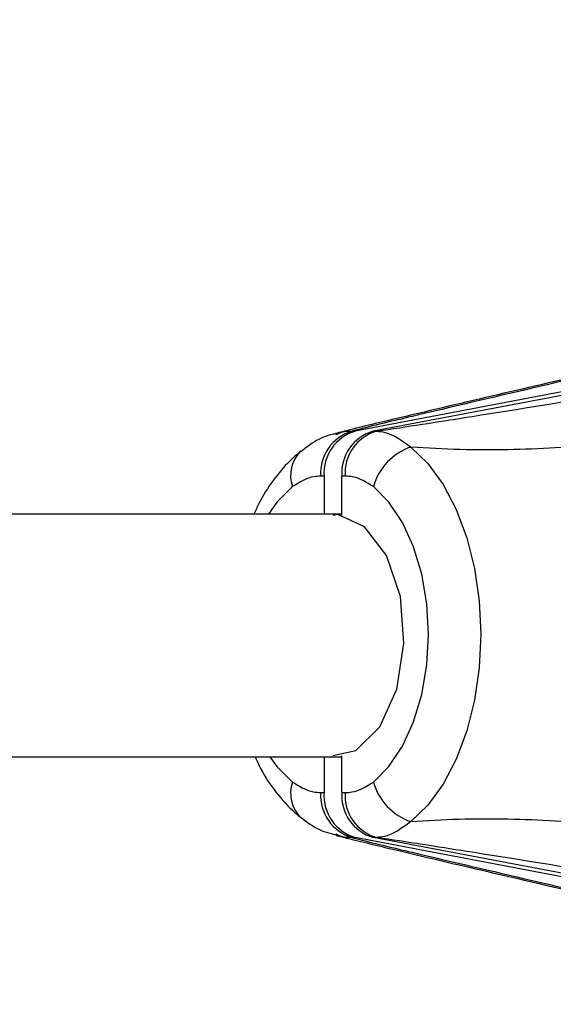
# Model space of a CAD drawing. Units: millimetres. Extents: x -6462 to 6869, y -5196 to 12937.
# Drawn here: x 4660 to 4695, y -1426 to -1361 of the extents above; entities that cross this region are included whole.
import ezdxf

# ---------------------------------------------------------------- set-up
doc = ezdxf.new("R2010")
doc.units = ezdxf.units.MM
doc.styles.add('SLDTEXTSTYLE0', font='TXT', dxfattribs={"width": 0.7})
doc.dimstyles.new('SLDDIMSTYLE0', dxfattribs={"dimtxt": 5, "dimasz": 3.302, "dimexe": 0, "dimexo": 0.0625, "dimgap": 1.25, "dimtad": 2, "dimdec": 0, "dimrnd": 1e-09, "dimzin": 12, "dimdsep": 46, "dimtxsty": 'SLDTEXTSTYLE0', "dimsah": 1, "dimcen": 0.09, "dimadec": 0, "dimazin": 3, "dimtfac": 1, "dimtofl": 0, "dimtmove": 0, "dimatfit": 3, "dimfxl": 0, "dimfrac": 2, "dimtolj": 1, "dimtzin": 12, "dimarcsym": 0})

# ---------------------------------------------------------------- blocks, each defined once
blk = doc.blocks.new('_D')
at = {"color": 7, "linetype": 'Continuous', "lineweight": 0}
for p, q in [((-4359.691, 1718.779), (-4359.691, -4890.762)), ((4870.188, -2281.744), (4870.188, -4890.762)), ((4870.188, -4889.762), (-4359.691, -4889.762))]:
    blk.add_line(p, q, dxfattribs=at)
at = {"color": 7, "linetype": 'Continuous', "lineweight": 18}
for points in [[(-4359.691, -4889.762), (-4356.389, -4890.27), (-4356.389, -4889.254)], [(4870.188, -4889.762), (4866.886, -4889.254), (4866.886, -4890.27)]]:
    blk.add_solid(points, dxfattribs=at)
at = {"color": 7, "linetype": 'Continuous', "lineweight": 18, "insert": (249.026, -4883.317), "char_height": 5, "attachment_point": 1, "style": 'SLDTEXTSTYLE0'}
blk.add_mtext('9230', dxfattribs=at)
blk = doc.blocks.new('_D_1')
at = {"color": 7, "linetype": 'Continuous', "lineweight": 0}
for p, q in [((389.611, 3329.025), (6564.745, 3329.025)), ((6563.745, -2706.435), (6563.745, 3329.025)), ((3852.536, -2706.435), (6564.745, -2706.435))]:
    blk.add_line(p, q, dxfattribs=at)
at = {"color": 7, "linetype": 'Continuous', "lineweight": 18}
for points in [[(6563.745, 3329.025), (6563.237, 3325.723), (6564.253, 3325.723)], [(6563.745, -2706.435), (6564.253, -2703.133), (6563.237, -2703.133)]]:
    blk.add_solid(points, dxfattribs=at)
at = {"color": 7, "linetype": 'Continuous', "lineweight": 18, "insert": (6557.3, 305.253), "char_height": 5, "attachment_point": 1, "rotation": 90, "style": 'SLDTEXTSTYLE0'}
blk.add_mtext('6035', dxfattribs=at)
blk = doc.blocks.new('_D_2')
at = {"color": 7, "linetype": 'Continuous', "lineweight": 0}
for p, q in [((1029.095, 5174.333), (6869.236, 5174.333)), ((6868.236, -4551.743), (6868.236, 5174.333)), ((3007.141, -4551.743), (6869.236, -4551.743))]:
    blk.add_line(p, q, dxfattribs=at)
at = {"color": 7, "linetype": 'Continuous', "lineweight": 18}
for points in [[(6868.236, 5174.333), (6867.728, 5171.031), (6868.744, 5171.031)], [(6868.236, -4551.743), (6868.744, -4548.441), (6867.728, -4548.441)]]:
    blk.add_solid(points, dxfattribs=at)
at = {"color": 7, "linetype": 'Continuous', "lineweight": 18, "insert": (6861.791, 304.892), "char_height": 5, "attachment_point": 1, "rotation": 90, "style": 'SLDTEXTSTYLE0'}
blk.add_mtext('9726', dxfattribs=at)
blk = doc.blocks.new('_D_3')
at = {"color": 7, "linetype": 'Continuous', "lineweight": 0}
for p, q in [((-6461.504, 1749.334), (-6461.504, -5196.004)), ((6255.187, -2299.743), (6255.187, -5196.004)), ((6255.187, -5195.004), (-6461.504, -5195.004))]:
    blk.add_line(p, q, dxfattribs=at)
at = {"color": 7, "linetype": 'Continuous', "lineweight": 18}
for points in [[(-6461.504, -5195.004), (-6458.202, -5195.512), (-6458.202, -5194.496)], [(6255.187, -5195.004), (6251.885, -5194.496), (6251.885, -5195.512)]]:
    blk.add_solid(points, dxfattribs=at)
at = {"color": 7, "linetype": 'Continuous', "lineweight": 18, "insert": (-252.449, -5188.559), "char_height": 5, "attachment_point": 1, "rotation": 360, "style": 'SLDTEXTSTYLE0'}
blk.add_mtext('12717', dxfattribs=at)

msp = doc.modelspace()

# ---------------------------------------------------------------- linework, layer by layer
at = {"color": 7, "linetype": 'Continuous', "lineweight": 25}
for p, q in [((4716.833, -1381.805), (4682.387, -1388.352)), ((4718.006, -1381.805), (4683.56, -1388.352)), ((4682.169, -1388.352), (4682.387, -1388.352)), ((4683.56, -1388.352), (4683.777, -1388.352)), ((4680.327, -1391.317), (4680.109, -1391.317)), ((4680.327, -1391.317), (4680.327, -1393.823)), ((4681.5, -1393.886), (4681.5, -1391.317)), ((4681.718, -1391.317), (4681.5, -1391.317)), ((4680.917, -1393.823), (4544.01, -1393.752)), ((4681.5, -1393.823), (4680.913, -1393.823)), ((4544.001, -1409.752), (4680.909, -1409.823)), ((4680.327, -1409.823), (4680.327, -1412.17)), ((4680.913, -1409.823), (4681.5, -1409.823)), ((4681.5, -1412.17), (4681.5, -1409.76)), ((4680.109, -1412.17), (4680.327, -1412.17)), ((4681.5, -1412.17), (4681.718, -1412.17)), ((4682.387, -1415.135), (4682.169, -1415.135)), ((4716.833, -1421.683), (4682.387, -1415.135)), ((4718.006, -1421.683), (4683.56, -1415.135)), ((4683.777, -1415.135), (4683.56, -1415.135))]:
    msp.add_line(p, q, dxfattribs=at)
at = {"color": 7, "linetype": 'Continuous', "lineweight": 25, "flags": 128}
for points in [[(4686.051, -1389.397), (4687.175, -1390.489), (4688.18, -1391.875), (4689.042, -1393.52), (4689.736, -1395.38), (4690.246, -1397.406), (4690.557, -1399.546), (4690.661, -1401.744), (4690.557, -1403.941), (4690.246, -1406.081), (4689.736, -1408.107), (4689.042, -1409.967), (4688.18, -1411.612), (4687.175, -1412.998), (4686.051, -1414.09)], [(4678.245, -1392.008), (4677.22, -1393.036), (4676.655, -1393.821)], [(4683.582, -1411.479), (4684.607, -1410.451), (4685.501, -1409.114), (4686.231, -1407.514), (4686.772, -1405.708), (4687.105, -1403.762), (4687.217, -1401.744), (4687.105, -1399.725), (4686.772, -1397.779), (4686.231, -1395.973), (4685.501, -1394.373), (4684.607, -1393.036), (4683.582, -1392.008)], [(4680.903, -1409.738), (4682.416, -1409.4), (4684.003, -1407.841), (4685.12, -1405.366), (4685.596, -1402.352), (4685.359, -1399.257), (4684.446, -1396.552), (4682.994, -1394.65), (4681.226, -1393.841), (4680.924, -1393.908)], [(4676.756, -1409.821), (4677.22, -1410.452), (4678.245, -1411.479)]]:
    msp.add_lwpolyline(points, dxfattribs=at)
at = {"color": 7, "linetype": 'Continuous', "lineweight": 25}
for centre, radius, start, end in [((3007.141, -1401.743), 3150, 171.100868, 311.502517), ((4682.976, -1391.111), 2.875, 106.312, 184.11131), ((4683.194, -1391.111), 2.875, 106.312, 184.11131), ((4684.367, -1391.111), 2.875, 106.312, 184.11131), ((4684.585, -1391.111), 2.875, 106.312, 184.11131), ((4687.28, -1393.033), 3.838, 108.67732, 164.51254), ((4680.332, -1391.266), 2.215, 133.66265, 199.57562), ((4680.331, -1412.221), 2.215, 160.42164, 226.38304), ((4687.28, -1410.454), 3.838, 195.48746, 251.32268), ((4682.976, -1412.376), 2.875, 175.88869, 253.688), ((4683.194, -1412.376), 2.875, 175.88869, 253.688), ((4684.367, -1412.376), 2.875, 175.88869, 253.688), ((4684.585, -1412.376), 2.875, 175.88869, 253.688)]:
    msp.add_arc(centre, radius, start, end, dxfattribs=at)
for points, knots in [([(4710.055, -1381.805), (4704.697, -1383.045), (4696.66, -1384.905), (4687.435, -1387.067), (4683.444, -1388.014), (4682.245, -1388.332), (4682.169, -1388.352)], [0, 0, 0, 0, 0.565896, 0.848851, 0.990381, 1, 1, 1, 1]), ([(4683.777, -1388.352), (4683.914, -1388.332), (4686.061, -1388.014), (4692.035, -1387.067), (4705.554, -1384.905), (4717.092, -1383.045), (4724.784, -1381.805)], [0, 0, 0, 0, 0.009619, 0.151149, 0.434104, 1, 1, 1, 1]), ([(4709.031, -1381.946), (4707.09, -1382.396), (4700.782, -1383.857), (4692.281, -1385.829), (4685.272, -1387.475), (4682.252, -1388.203), (4681.388, -1388.428), (4681.074, -1388.509)], [0, 0, 0, 0, 0.2061837, 0.6702896, 0.9030891, 0.9647653, 1, 1, 1, 1]), ([(4728.162, -1385.683), (4724.275, -1386.231), (4716.5, -1387.325), (4706.676, -1388.542), (4698.66, -1389.3), (4693.519, -1389.586), (4689.28, -1389.6), (4687.135, -1389.465), (4686.051, -1389.397)], [0, 0, 0, 0, 0.283565, 0.567252, 0.711036, 0.855399, 0.926952, 1, 1, 1, 1]), ([(4681.155, -1388.522), (4681.021, -1388.546), (4680.454, -1388.646), (4679.65, -1389.037), (4679.059, -1389.502), (4678.822, -1389.688)], [0, 0, 0, 0, 0.1552369, 0.6606746, 1, 1, 1, 1]), ([(4681.15, -1388.564), (4681.256, -1388.51), (4681.579, -1388.346), (4681.932, -1388.35), (4682.169, -1388.352)], [0, 0, 0, 0, 0.328444, 1, 1, 1, 1]), ([(4683.777, -1388.352), (4683.969, -1388.368), (4684.732, -1388.432), (4685.486, -1388.984), (4686.051, -1389.397)], [0, 0, 0, 0, 0.250443, 1, 1, 1, 1]), ([(4678.805, -1389.662), (4678.553, -1389.877), (4677.885, -1390.446), (4676.94, -1391.588), (4676.159, -1392.773), (4675.809, -1393.583), (4675.707, -1393.82)], [0, 0, 0, 0, 0.19919, 0.526322, 0.861333, 1, 1, 1, 1]), ([(4680.109, -1391.317), (4679.96, -1391.323), (4679.319, -1391.349), (4678.711, -1391.722), (4678.245, -1392.008)], [0, 0, 0, 0, 0.233067, 1, 1, 1, 1]), ([(4683.582, -1392.008), (4683.128, -1391.727), (4682.52, -1391.351), (4681.879, -1391.324), (4681.718, -1391.317)], [0, 0, 0, 0, 0.747393, 1, 1, 1, 1]), ([(4675.782, -1409.82), (4675.899, -1410.082), (4676.286, -1410.943), (4677.152, -1412.194), (4678.081, -1413.228), (4678.671, -1413.715), (4678.805, -1413.826)], [0, 0, 0, 0, 0.159825, 0.525299, 0.891405, 1, 1, 1, 1]), ([(4678.245, -1411.479), (4678.699, -1411.76), (4679.307, -1412.136), (4679.947, -1412.163), (4680.109, -1412.17)], [0, 0, 0, 0, 0.747393, 1, 1, 1, 1]), ([(4681.718, -1412.17), (4681.867, -1412.164), (4682.507, -1412.139), (4683.115, -1411.765), (4683.582, -1411.479)], [0, 0, 0, 0, 0.233067, 1, 1, 1, 1]), ([(4678.814, -1413.811), (4678.944, -1413.918), (4679.453, -1414.332), (4680.226, -1414.755), (4680.905, -1414.901), (4681.116, -1414.947)], [0, 0, 0, 0, 0.191716, 0.748715, 1, 1, 1, 1]), ([(4686.051, -1414.09), (4685.471, -1414.511), (4684.716, -1415.06), (4683.954, -1415.121), (4683.777, -1415.135)], [0, 0, 0, 0, 0.768989, 1, 1, 1, 1]), ([(4686.051, -1414.09), (4687.107, -1414.023), (4689.252, -1413.887), (4693.481, -1413.899), (4698.648, -1414.186), (4706.662, -1414.944), (4716.498, -1416.161), (4724.273, -1417.256), (4728.162, -1417.804)], [0, 0, 0, 0, 0.071186, 0.144605, 0.288167, 0.432751, 0.716262, 1, 1, 1, 1]), ([(4682.169, -1415.135), (4681.912, -1415.138), (4681.547, -1415.141), (4681.213, -1414.971), (4681.115, -1414.921)], [0, 0, 0, 0, 0.70502, 1, 1, 1, 1]), ([(4681.072, -1414.979), (4681.117, -1414.991), (4681.5, -1415.094), (4682.858, -1415.431), (4686.168, -1416.225), (4691.758, -1417.533), (4699.679, -1419.375), (4705.696, -1420.769), (4709.032, -1421.541)], [0, 0, 0, 0, 0.004881, 0.040802, 0.156527, 0.360615, 0.645456, 1, 1, 1, 1]), ([(4682.169, -1415.135), (4682.245, -1415.156), (4683.444, -1415.474), (4687.435, -1416.421), (4696.66, -1418.582), (4704.697, -1420.443), (4710.055, -1421.683)], [0, 0, 0, 0, 0.0096193, 0.1511494, 0.4341043, 1, 1, 1, 1]), ([(4724.784, -1421.683), (4717.092, -1420.442), (4705.554, -1418.582), (4692.035, -1416.42), (4686.061, -1415.473), (4683.914, -1415.155), (4683.777, -1415.135)], [0, 0, 0, 0, 0.565896, 0.848851, 0.990381, 1, 1, 1, 1])]:
    msp.add_open_spline(points, degree=3, knots=knots, dxfattribs=at)

# ---------------------------------------------------------------- dimensions: what is measured, and where the dimension line sits
at = {"color": 7, "linetype": 'Continuous', "lineweight": 18}
for base, p1, p2, angle, picture, middle in [((6868.236, 5174.333), (3007.141, -4551.743), (1029.095, 5174.333), 90, '_D_2', (6868.236, 311.295)), ((6563.745, 3329.025), (3852.536, -2706.435), (389.611, 3329.025), 90, '_D_1', (6563.745, 311.295)), ((-6461.504, -5195.004), (6255.187, -2299.743), (-6461.504, 1749.334), 360, '_D_3', (-245.515, -5195.004)), ((-4359.691, -4889.762), (4870.188, -2281.744), (-4359.691, 1718.779), 0, '_D', (255.248, -4889.762))]:
    dim = msp.add_linear_dim(base=base, p1=p1, p2=p2, angle=angle, dimstyle='SLDDIMSTYLE0', dxfattribs=at)
    dim.commit()
    dim.dimension.update_dxf_attribs({"geometry": picture, "text_midpoint": middle, "dimtype": 160})

doc.saveas('drawing.dxf')
